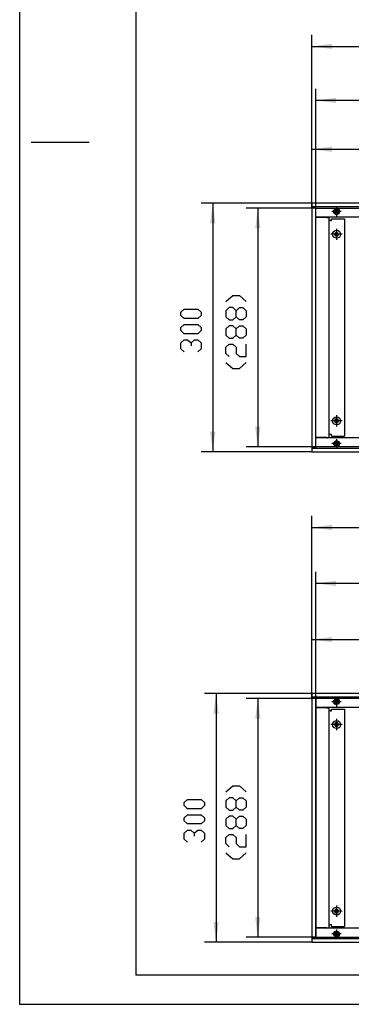
# Model space of a CAD drawing. Units: inches. Extents: x -9685 to -3769, y -9399 to -5241.
# Drawn here: x -9685 to -9285, y -9399 to -8212 of the extents above; entities that cross this region are included whole.
import ezdxf

# ---------------------------------------------------------------- set-up
doc = ezdxf.new("R2010")
doc.units = ezdxf.units.IN
doc.header["$MEASUREMENT"] = 0
doc.layers.add('1', color=7, linetype='Continuous')

msp = doc.modelspace()

# ---------------------------------------------------------------- hatches: boundary and pattern name
at = {"layer": '1'}
for points in [[(-9308.5, -8240.5), (-9333, -8243.7), (-9308.5, -8246.9)], [(-9303.5, -8305.7), (-9328, -8308.9), (-9303.5, -8312.2)], [(-9308.5, -8364.6), (-9333, -8367.8), (-9308.5, -8371)], [(-9449.1, -8457.3), (-9452.4, -8432.8), (-9455.6, -8457.3)], [(-9394.8, -8463.3), (-9398, -8438.8), (-9401.2, -8463.3)], [(-9401.2, -8702.3), (-9398, -8726.8), (-9394.8, -8702.3)], [(-9455.6, -8708.3), (-9452.4, -8732.8), (-9449.1, -8708.3)], [(-9308.5, -8820.6), (-9333, -8823.9), (-9308.5, -8827.1)], [(-9303.5, -8888.1), (-9328, -8891.3), (-9303.5, -8894.6)], [(-9308.5, -8955.8), (-9333, -8959), (-9308.5, -8962.2)], [(-9445.2, -9048.5), (-9448.4, -9024), (-9451.6, -9048.5)], [(-9394.8, -9054.5), (-9398, -9030), (-9401.2, -9054.5)], [(-9401.2, -9293.5), (-9398, -9318), (-9394.8, -9293.5)], [(-9451.6, -9299.5), (-9448.4, -9324), (-9445.2, -9299.5)]]:
    msp.add_hatch(color=2, dxfattribs=at).paths.add_polyline_path(points, flags=0)

# ---------------------------------------------------------------- linework, layer by layer
at = {"color": 3, "linetype": 'Continuous'}
for p, q in [((-7533, -8432.8), (-9333, -8432.8)), ((-9333, -8433), (-9333, -8432.8)), ((-9333, -8433), (-9333, -8437.2)), ((-9333, -8437.4), (-9333, -8437.2)), ((-7533, -8437.4), (-9333, -8437.4)), ((-9333, -8437.8), (-9333, -8727.8)), ((-9332.8, -8437.8), (-9333, -8437.8)), ((-9328.6, -8437.8), (-9332.8, -8437.8)), ((-9332, -8437.7), (-9332, -8437.4)), ((-9332, -8437.8), (-9332, -8437.7)), ((-9328.4, -8437.8), (-9328.6, -8437.8)), ((-9328.4, -8437.8), (-9328.4, -8727.8)), ((-9303.6, -8439.4), (-9303.6, -8439.4)), ((-9303.6, -8439.4), (-9303.6, -8439.9)), ((-9303.6, -8445.7), (-9303.6, -8439.9)), ((-9302.4, -8439.5), (-9302.4, -8439.4)), ((-9302.4, -8439.9), (-9302.4, -8439.5)), ((-9302.4, -8439.9), (-9302.4, -8445.7)), ((-7831.3, -8449.8), (-9328.4, -8449.8)), ((-9328.4, -8450.1), (-9328.2, -8450.1)), ((-9314.9, -8450.1), (-9328.2, -8450.1)), ((-9313.8, -8450), (-9314.9, -8449.8)), ((-9314.9, -8450.1), (-9312, -8450.1)), ((-9313.8, -8450), (-9313.7, -8450.1)), ((-9312, -8715.5), (-9312, -8450.1)), ((-9310.4, -8453.8), (-9312, -8453.8)), ((-9310.4, -8453.8), (-9309.3, -8453.8)), ((-9309.3, -8453.8), (-9309.3, -8451.8)), ((-9309.3, -8451.8), (-9293.3, -8451.8)), ((-9303.6, -8445.7), (-9303.6, -8446.2)), ((-9303.6, -8446.2), (-9303.6, -8446.2)), ((-9302.4, -8446.1), (-9302.4, -8445.7)), ((-9302.4, -8446.2), (-9302.4, -8446.1)), ((-9293.3, -8451.8), (-9293.3, -8713.8)), ((-9310.4, -8711.8), (-9312, -8711.8)), ((-9309.3, -8711.8), (-9310.4, -8711.8)), ((-9309.3, -8713.8), (-9309.3, -8711.8)), ((-9309.3, -8713.8), (-9293.3, -8713.8)), ((-9328.4, -8715.5), (-9328.2, -8715.5)), ((-7537.6, -8715.8), (-9328.4, -8715.8)), ((-9314.9, -8715.5), (-9328.2, -8715.5)), ((-9314.9, -8715.5), (-9312, -8715.5)), ((-9314.9, -8715.8), (-9313.8, -8715.6)), ((-9313.8, -8715.6), (-9313.7, -8715.5)), ((-9303.6, -8719.4), (-9303.6, -8719.4)), ((-9303.6, -8719.4), (-9303.6, -8719.9)), ((-9303.6, -8725.7), (-9303.6, -8719.9)), ((-9303.6, -8725.7), (-9303.6, -8726.2)), ((-9303.6, -8726.2), (-9303.6, -8726.2)), ((-9302.4, -8719.5), (-9302.4, -8719.4)), ((-9302.4, -8719.9), (-9302.4, -8719.5)), ((-9302.4, -8719.9), (-9302.4, -8725.7)), ((-9302.4, -8726.1), (-9302.4, -8725.7)), ((-9302.4, -8726.2), (-9302.4, -8726.1)), ((-9332.8, -8727.8), (-9333, -8727.8)), ((-9333, -8728.2), (-7533, -8728.2)), ((-9333, -8728.2), (-9333, -8728.4)), ((-9333, -8728.4), (-9333, -8732.6)), ((-9333, -8732.6), (-9333, -8732.8)), ((-9333, -8732.8), (-7533, -8732.8)), ((-9332.8, -8727.8), (-9328.6, -8727.8)), ((-9332, -8727.9), (-9332, -8727.8)), ((-9332, -8728.2), (-9332, -8727.9)), ((-9328.4, -8727.8), (-9328.6, -8727.8)), ((-9333, -9024.2), (-9333, -9024)), ((-7333, -9024), (-9333, -9024)), ((-9333, -9024.2), (-9333, -9028.4)), ((-9333, -9028.6), (-9333, -9028.4)), ((-7333, -9028.6), (-9333, -9028.6)), ((-9332.8, -9029), (-9333, -9029)), ((-9333, -9029), (-9333, -9319)), ((-9328.6, -9029), (-9332.8, -9029)), ((-9332, -9028.9), (-9332, -9028.6)), ((-9332, -9029), (-9332, -9028.9)), ((-9328.4, -9029), (-9328.6, -9029)), ((-9328.4, -9029), (-9328.4, -9319)), ((-9303.6, -9030.6), (-9303.6, -9031.1)), ((-9303.6, -9030.6), (-9303.6, -9030.6)), ((-9303.6, -9036.9), (-9303.6, -9031.1)), ((-9302.4, -9030.7), (-9302.4, -9030.6)), ((-9302.4, -9031.1), (-9302.4, -9030.7)), ((-9302.4, -9031.1), (-9302.4, -9036.9)), ((-8327.7, -9041), (-9328.4, -9041)), ((-9328.4, -9041.3), (-9328.2, -9041.3)), ((-9314.9, -9041.3), (-9328.2, -9041.3)), ((-9313.8, -9041.2), (-9314.9, -9041)), ((-9314.9, -9041.3), (-9312, -9041.3)), ((-9313.8, -9041.2), (-9313.7, -9041.3)), ((-9312, -9306.8), (-9312, -9041.3)), ((-9310.4, -9045), (-9312, -9045)), ((-9310.4, -9045), (-9309.3, -9045)), ((-9309.3, -9043), (-9293.3, -9043)), ((-9309.3, -9045), (-9309.3, -9043)), ((-9303.6, -9036.9), (-9303.6, -9037.4)), ((-9303.6, -9037.4), (-9303.6, -9037.4)), ((-9302.4, -9037.3), (-9302.4, -9036.9)), ((-9302.4, -9037.4), (-9302.4, -9037.3)), ((-9293.3, -9043), (-9293.3, -9305)), ((-9328.4, -9306.8), (-9328.2, -9306.8)), ((-7337.6, -9307), (-9328.4, -9307)), ((-9314.9, -9306.8), (-9328.2, -9306.8)), ((-9314.9, -9306.8), (-9312, -9306.8)), ((-9314.9, -9307), (-9313.8, -9306.8)), ((-9313.8, -9306.8), (-9313.7, -9306.8)), ((-9310.4, -9303), (-9312, -9303)), ((-9309.3, -9303), (-9310.4, -9303)), ((-9309.3, -9305), (-9309.3, -9303)), ((-9309.3, -9305), (-9293.3, -9305)), ((-9332.8, -9319), (-9333, -9319)), ((-9333, -9319.4), (-9333, -9319.6)), ((-9333, -9319.4), (-7333, -9319.4)), ((-9333, -9319.6), (-9333, -9323.8)), ((-9332.8, -9319), (-9328.6, -9319)), ((-9332, -9319.2), (-9332, -9319)), ((-9332, -9319.4), (-9332, -9319.2)), ((-9328.4, -9319), (-9328.6, -9319)), ((-9303.6, -9310.6), (-9303.6, -9311.1)), ((-9303.6, -9310.6), (-9303.6, -9310.6)), ((-9303.6, -9316.9), (-9303.6, -9311.1)), ((-9303.6, -9316.9), (-9303.6, -9317.4)), ((-9303.6, -9317.4), (-9303.6, -9317.4)), ((-9302.4, -9310.7), (-9302.4, -9310.6)), ((-9302.4, -9311.1), (-9302.4, -9310.7)), ((-9302.4, -9311.1), (-9302.4, -9316.9)), ((-9302.4, -9317.3), (-9302.4, -9316.9)), ((-9302.4, -9317.4), (-9302.4, -9317.3)), ((-9333, -9323.8), (-9333, -9324)), ((-9333, -9324), (-7333, -9324))]:
    msp.add_line(p, q, dxfattribs=at)
for points in [[(-9306.6, -8442.8), (-9306.2, -8441.3), (-9305.2, -8440), (-9303.8, -8439.3), (-9302.2, -8439.3), (-9300.8, -8440), (-9299.8, -8441.3), (-9299.5, -8442.8), (-9299.8, -8444.3), (-9300.8, -8445.6), (-9302.2, -8446.3), (-9303.8, -8446.3), (-9305.2, -8445.6), (-9306.2, -8444.3), (-9306.6, -8442.8)], [(-9303.6, -8439.9), (-9304.8, -8440.4), (-9305.7, -8441.5), (-9306, -8442.8), (-9305.7, -8444.1), (-9304.8, -8445.2), (-9303.6, -8445.7)], [(-9302.4, -8445.7), (-9301.2, -8445.2), (-9300.3, -8444.1), (-9300, -8442.8), (-9300.3, -8441.5), (-9301.2, -8440.4), (-9302.4, -8439.9)], [(-9307.8, -8470.3), (-9307.4, -8468.5), (-9306.4, -8466.9), (-9304.8, -8465.9), (-9303, -8465.5), (-9301.2, -8465.9), (-9299.6, -8466.9), (-9298.6, -8468.5), (-9298.3, -8470.3), (-9298.6, -8472.1), (-9299.6, -8473.7), (-9301.2, -8474.7), (-9303, -8475.1), (-9304.8, -8474.7), (-9306.4, -8473.7), (-9307.4, -8472.1), (-9307.8, -8470.3)], [(-9304.1, -8468.4), (-9304.9, -8469.2), (-9305.3, -8470.3)], [(-9304.9, -8470), (-9305.1, -8470), (-9305.2, -8470.1), (-9305.3, -8470.3)], [(-9305.3, -8470.3), (-9304.9, -8471.4), (-9304.1, -8472.2)], [(-9305.3, -8470.3), (-9305.2, -8470.5), (-9305.1, -8470.6), (-9304.9, -8470.6)], [(-9304.9, -8470), (-9304.3, -8469.5), (-9304.2, -8468.8)], [(-9304.2, -8471.8), (-9304.3, -8471.1), (-9304.9, -8470.6)], [(-9304.1, -8468.4), (-9304.2, -8468.5), (-9304.3, -8468.6), (-9304.2, -8468.8)], [(-9304.2, -8471.8), (-9304.3, -8472), (-9304.2, -8472.1), (-9304.1, -8472.2)], [(-9301.9, -8468.4), (-9303, -8468), (-9304.1, -8468.4)], [(-9303.7, -8468.5), (-9303.8, -8468.4), (-9304, -8468.3), (-9304.1, -8468.4)], [(-9304.1, -8472.2), (-9304, -8472.3), (-9303.8, -8472.2), (-9303.7, -8472.1)], [(-9304.1, -8472.2), (-9303, -8472.5), (-9301.9, -8472.2)], [(-9303.7, -8468.5), (-9303, -8468.8), (-9302.3, -8468.5)], [(-9302.3, -8472.1), (-9303, -8471.8), (-9303.7, -8472.1)], [(-9301.9, -8468.4), (-9302, -8468.3), (-9302.2, -8468.4), (-9302.3, -8468.5)], [(-9302.3, -8472.1), (-9302.2, -8472.2), (-9302, -8472.3), (-9301.9, -8472.2)], [(-9301.8, -8468.8), (-9301.7, -8468.6), (-9301.8, -8468.5), (-9301.9, -8468.4)], [(-9300.8, -8470.3), (-9301.1, -8469.2), (-9301.9, -8468.4)], [(-9301.9, -8472.2), (-9301.1, -8471.4), (-9300.8, -8470.3)], [(-9301.9, -8472.2), (-9301.8, -8472.1), (-9301.7, -8472), (-9301.8, -8471.8)], [(-9301.8, -8468.8), (-9301.7, -8469.5), (-9301.1, -8470)], [(-9301.1, -8470.6), (-9301.7, -8471.1), (-9301.8, -8471.8)], [(-9300.8, -8470.3), (-9300.8, -8470.1), (-9300.9, -8470), (-9301.1, -8470)], [(-9301.1, -8470.6), (-9300.9, -8470.6), (-9300.8, -8470.5), (-9300.8, -8470.3)], [(-9307.8, -8695.3), (-9307.4, -8693.5), (-9306.4, -8691.9), (-9304.8, -8690.9), (-9303, -8690.5), (-9301.2, -8690.9), (-9299.6, -8691.9), (-9298.6, -8693.5), (-9298.3, -8695.3), (-9298.6, -8697.1), (-9299.6, -8698.7), (-9301.2, -8699.7), (-9303, -8700.1), (-9304.8, -8699.7), (-9306.4, -8698.7), (-9307.4, -8697.1), (-9307.8, -8695.3)], [(-9304.1, -8693.4), (-9304.9, -8694.2), (-9305.3, -8695.3)], [(-9304.9, -8695), (-9305.1, -8695), (-9305.2, -8695.1), (-9305.3, -8695.3)], [(-9305.3, -8695.3), (-9304.9, -8696.4), (-9304.1, -8697.2)], [(-9305.3, -8695.3), (-9305.2, -8695.5), (-9305.1, -8695.6), (-9304.9, -8695.6)], [(-9304.9, -8695), (-9304.3, -8694.5), (-9304.2, -8693.8)], [(-9304.2, -8696.8), (-9304.3, -8696.1), (-9304.9, -8695.6)], [(-9304.1, -8693.4), (-9304.2, -8693.5), (-9304.3, -8693.6), (-9304.2, -8693.8)], [(-9304.2, -8696.8), (-9304.3, -8697), (-9304.2, -8697.1), (-9304.1, -8697.2)], [(-9301.9, -8693.4), (-9303, -8693), (-9304.1, -8693.4)], [(-9303.7, -8693.5), (-9303.8, -8693.4), (-9304, -8693.3), (-9304.1, -8693.4)], [(-9304.1, -8697.2), (-9304, -8697.3), (-9303.8, -8697.2), (-9303.7, -8697.1)], [(-9304.1, -8697.2), (-9303, -8697.5), (-9301.9, -8697.2)], [(-9303.7, -8693.5), (-9303, -8693.8), (-9302.3, -8693.5)], [(-9302.3, -8697.1), (-9303, -8696.8), (-9303.7, -8697.1)], [(-9301.9, -8693.4), (-9302, -8693.3), (-9302.2, -8693.4), (-9302.3, -8693.5)], [(-9302.3, -8697.1), (-9302.2, -8697.2), (-9302, -8697.3), (-9301.9, -8697.2)], [(-9300.8, -8695.3), (-9301.1, -8694.2), (-9301.9, -8693.4)], [(-9301.8, -8693.8), (-9301.7, -8693.6), (-9301.8, -8693.5), (-9301.9, -8693.4)], [(-9301.9, -8697.2), (-9301.1, -8696.4), (-9300.8, -8695.3)], [(-9301.9, -8697.2), (-9301.8, -8697.1), (-9301.7, -8697), (-9301.8, -8696.8)], [(-9301.8, -8693.8), (-9301.7, -8694.5), (-9301.1, -8695)], [(-9301.1, -8695.6), (-9301.7, -8696.1), (-9301.8, -8696.8)], [(-9300.8, -8695.3), (-9300.8, -8695.1), (-9300.9, -8695), (-9301.1, -8695)], [(-9301.1, -8695.6), (-9300.9, -8695.6), (-9300.8, -8695.5), (-9300.8, -8695.3)], [(-9306.6, -8722.8), (-9306.2, -8721.3), (-9305.2, -8720), (-9303.8, -8719.3), (-9302.2, -8719.3), (-9300.8, -8720), (-9299.8, -8721.3), (-9299.5, -8722.8), (-9299.8, -8724.3), (-9300.8, -8725.6), (-9302.2, -8726.3), (-9303.8, -8726.3), (-9305.2, -8725.6), (-9306.2, -8724.3), (-9306.6, -8722.8)], [(-9303.6, -8719.9), (-9304.8, -8720.4), (-9305.7, -8721.5), (-9306, -8722.8), (-9305.7, -8724.1), (-9304.8, -8725.2), (-9303.6, -8725.7)], [(-9302.4, -8725.7), (-9301.2, -8725.2), (-9300.3, -8724.1), (-9300, -8722.8), (-9300.3, -8721.5), (-9301.2, -8720.4), (-9302.4, -8719.9)], [(-9306.6, -9034), (-9306.2, -9032.5), (-9305.2, -9031.2), (-9303.8, -9030.5), (-9302.2, -9030.5), (-9300.8, -9031.2), (-9299.8, -9032.5), (-9299.5, -9034), (-9299.8, -9035.5), (-9300.8, -9036.8), (-9302.2, -9037.5), (-9303.8, -9037.5), (-9305.2, -9036.8), (-9306.2, -9035.5), (-9306.6, -9034)], [(-9303.6, -9031.1), (-9304.8, -9031.6), (-9305.7, -9032.7), (-9306, -9034), (-9305.7, -9035.3), (-9304.8, -9036.4), (-9303.6, -9036.9)], [(-9302.4, -9036.9), (-9301.2, -9036.4), (-9300.3, -9035.3), (-9300, -9034), (-9300.3, -9032.7), (-9301.2, -9031.6), (-9302.4, -9031.1)], [(-9307.8, -9061.5), (-9307.4, -9059.7), (-9306.4, -9058.1), (-9304.8, -9057.1), (-9303, -9056.8), (-9301.2, -9057.1), (-9299.6, -9058.1), (-9298.6, -9059.7), (-9298.3, -9061.5), (-9298.6, -9063.3), (-9299.6, -9064.9), (-9301.2, -9065.9), (-9303, -9066.3), (-9304.8, -9065.9), (-9306.4, -9064.9), (-9307.4, -9063.3), (-9307.8, -9061.5)], [(-9304.1, -9059.6), (-9304.9, -9060.4), (-9305.3, -9061.5)], [(-9304.1, -9059.6), (-9304.2, -9059.7), (-9304.3, -9059.8), (-9304.2, -9060)], [(-9301.9, -9059.6), (-9303, -9059.3), (-9304.1, -9059.6)], [(-9303.7, -9059.7), (-9303.8, -9059.6), (-9304, -9059.5), (-9304.1, -9059.6)], [(-9301.9, -9059.6), (-9302, -9059.5), (-9302.2, -9059.6), (-9302.3, -9059.7)], [(-9300.8, -9061.5), (-9301.1, -9060.4), (-9301.9, -9059.6)], [(-9301.8, -9060), (-9301.7, -9059.8), (-9301.8, -9059.7), (-9301.9, -9059.6)], [(-9304.9, -9061.2), (-9305.1, -9061.2), (-9305.2, -9061.3), (-9305.3, -9061.5)], [(-9305.3, -9061.5), (-9305.2, -9061.7), (-9305.1, -9061.8), (-9304.9, -9061.8)], [(-9305.3, -9061.5), (-9304.9, -9062.6), (-9304.1, -9063.5)], [(-9304.9, -9061.2), (-9304.3, -9060.7), (-9304.2, -9060)], [(-9304.2, -9063), (-9304.3, -9062.3), (-9304.9, -9061.8)], [(-9304.2, -9063), (-9304.3, -9063.2), (-9304.2, -9063.3), (-9304.1, -9063.5)], [(-9304.1, -9063.5), (-9304, -9063.5), (-9303.8, -9063.4), (-9303.7, -9063.3)], [(-9304.1, -9063.5), (-9303, -9063.8), (-9301.9, -9063.5)], [(-9303.7, -9059.7), (-9303, -9060), (-9302.3, -9059.7)], [(-9302.3, -9063.3), (-9303, -9063), (-9303.7, -9063.3)], [(-9302.3, -9063.3), (-9302.2, -9063.4), (-9302, -9063.5), (-9301.9, -9063.5)], [(-9301.9, -9063.5), (-9301.1, -9062.6), (-9300.8, -9061.5)], [(-9301.9, -9063.5), (-9301.8, -9063.3), (-9301.7, -9063.2), (-9301.8, -9063)], [(-9301.8, -9060), (-9301.7, -9060.7), (-9301.1, -9061.2)], [(-9301.1, -9061.8), (-9301.7, -9062.3), (-9301.8, -9063)], [(-9300.8, -9061.5), (-9300.8, -9061.3), (-9300.9, -9061.2), (-9301.1, -9061.2)], [(-9301.1, -9061.8), (-9300.9, -9061.8), (-9300.8, -9061.7), (-9300.8, -9061.5)], [(-9307.8, -9286.5), (-9307.4, -9284.7), (-9306.4, -9283.1), (-9304.8, -9282.1), (-9303, -9281.8), (-9301.2, -9282.1), (-9299.6, -9283.1), (-9298.6, -9284.7), (-9298.3, -9286.5), (-9298.6, -9288.3), (-9299.6, -9289.9), (-9301.2, -9290.9), (-9303, -9291.3), (-9304.8, -9290.9), (-9306.4, -9289.9), (-9307.4, -9288.3), (-9307.8, -9286.5)], [(-9304.1, -9284.6), (-9304.9, -9285.4), (-9305.3, -9286.5)], [(-9304.9, -9286.2), (-9304.3, -9285.7), (-9304.2, -9285)], [(-9304.1, -9284.6), (-9304.2, -9284.7), (-9304.3, -9284.8), (-9304.2, -9285)], [(-9301.9, -9284.6), (-9303, -9284.3), (-9304.1, -9284.6)], [(-9303.7, -9284.7), (-9303.8, -9284.6), (-9304, -9284.5), (-9304.1, -9284.6)], [(-9303.7, -9284.7), (-9303, -9285), (-9302.3, -9284.7)], [(-9301.9, -9284.6), (-9302, -9284.5), (-9302.2, -9284.6), (-9302.3, -9284.7)], [(-9301.8, -9285), (-9301.7, -9284.8), (-9301.8, -9284.7), (-9301.9, -9284.6)], [(-9300.8, -9286.5), (-9301.1, -9285.4), (-9301.9, -9284.6)], [(-9301.8, -9285), (-9301.7, -9285.7), (-9301.1, -9286.2)], [(-9304.9, -9286.2), (-9305.1, -9286.2), (-9305.2, -9286.3), (-9305.3, -9286.5)], [(-9305.3, -9286.5), (-9305.2, -9286.7), (-9305.1, -9286.8), (-9304.9, -9286.8)], [(-9305.3, -9286.5), (-9304.9, -9287.6), (-9304.1, -9288.5)], [(-9304.2, -9288), (-9304.3, -9287.3), (-9304.9, -9286.8)], [(-9304.2, -9288), (-9304.3, -9288.2), (-9304.2, -9288.3), (-9304.1, -9288.5)], [(-9304.1, -9288.5), (-9304, -9288.5), (-9303.8, -9288.4), (-9303.7, -9288.3)], [(-9304.1, -9288.5), (-9303, -9288.8), (-9301.9, -9288.5)], [(-9302.3, -9288.3), (-9303, -9288), (-9303.7, -9288.3)], [(-9302.3, -9288.3), (-9302.2, -9288.4), (-9302, -9288.5), (-9301.9, -9288.5)], [(-9301.9, -9288.5), (-9301.1, -9287.6), (-9300.8, -9286.5)], [(-9301.9, -9288.5), (-9301.8, -9288.3), (-9301.7, -9288.2), (-9301.8, -9288)], [(-9301.1, -9286.8), (-9301.7, -9287.3), (-9301.8, -9288)], [(-9300.8, -9286.5), (-9300.8, -9286.3), (-9300.9, -9286.2), (-9301.1, -9286.2)], [(-9301.1, -9286.8), (-9300.9, -9286.8), (-9300.8, -9286.7), (-9300.8, -9286.5)], [(-9306.6, -9314), (-9306.2, -9312.5), (-9305.2, -9311.2), (-9303.8, -9310.5), (-9302.2, -9310.5), (-9300.8, -9311.2), (-9299.8, -9312.5), (-9299.5, -9314), (-9299.8, -9315.5), (-9300.8, -9316.8), (-9302.2, -9317.5), (-9303.8, -9317.5), (-9305.2, -9316.8), (-9306.2, -9315.5), (-9306.6, -9314)], [(-9303.6, -9311.1), (-9304.8, -9311.6), (-9305.7, -9312.7), (-9306, -9314), (-9305.7, -9315.3), (-9304.8, -9316.4), (-9303.6, -9316.9)], [(-9302.4, -9316.9), (-9301.2, -9316.4), (-9300.3, -9315.3), (-9300, -9314), (-9300.3, -9312.7), (-9301.2, -9311.6), (-9302.4, -9311.1)]]:
    msp.add_lwpolyline(points, dxfattribs=at)
at = {"color": 4}
msp.add_point((-9685.3, -9398.9), dxfattribs=at)
at = {"layer": '1', "color": 2, "linetype": 'Continuous'}
for p, q in [((-9685.3, -9398.9), (-9685.3, -5240.9)), ((-9333, -8437.8), (-9333, -8229.7)), ((-9333, -8243.7), (-7533, -8243.7)), ((-9328, -8438.8), (-9328, -8294.9)), ((-7538, -8309), (-9328, -8309)), ((-9333, -8437.8), (-9333, -8353.8)), ((-9671.3, -8359.4), (-9601.3, -8359.4)), ((-9333, -8367.8), (-9081, -8367.8)), ((-9333, -8432.8), (-9466.4, -8432.8)), ((-9452.4, -8432.8), (-9452.4, -8732.8)), ((-9328, -8438.8), (-9412, -8438.8)), ((-9398, -8438.8), (-9398, -8726.8)), ((-9328, -8438.8), (-7538, -8438.8)), ((-9328, -8726.8), (-9328, -8438.8)), ((-9303, -8437.3), (-9303, -8448.4)), ((-9297.5, -8442.8), (-9308.6, -8442.8)), ((-9303, -8463.6), (-9303, -8477)), ((-9296.3, -8470.3), (-9309.8, -8470.3)), ((-9303, -8688.5), (-9303, -8702)), ((-9296.3, -8695.3), (-9309.8, -8695.3)), ((-9328, -8726.8), (-9412, -8726.8)), ((-7538, -8726.8), (-9328, -8726.8)), ((-9297.5, -8722.8), (-9308.6, -8722.8)), ((-9303, -8717.2), (-9303, -8728.3)), ((-9333, -8732.8), (-9466.4, -8732.8)), ((-9333, -9029), (-9333, -8809.9)), ((-9333, -8823.9), (-7333, -8823.9)), ((-9328, -9030), (-9328, -8877.3)), ((-7338, -8891.3), (-9328, -8891.3)), ((-9333, -9029), (-9333, -8945)), ((-9333, -8959), (-9081, -8959)), ((-9333, -9024), (-9462.4, -9024)), ((-9448.4, -9024), (-9448.4, -9324)), ((-9328, -9030), (-9412, -9030)), ((-9398, -9030), (-9398, -9318)), ((-9328, -9030), (-9328, -9318)), ((-7338, -9030), (-9328, -9030)), ((-9297.5, -9034), (-9308.6, -9034)), ((-9303, -9028.5), (-9303, -9039.6)), ((-9303, -9054.8), (-9303, -9068.3)), ((-9296.3, -9061.5), (-9309.8, -9061.5)), ((-9303, -9279.8), (-9303, -9293.3)), ((-9296.3, -9286.5), (-9309.8, -9286.5)), ((-9303, -9308.5), (-9303, -9319.6)), ((-9328, -9318), (-9412, -9318)), ((-9328, -9318), (-7338, -9318)), ((-9297.5, -9314), (-9308.6, -9314)), ((-9333, -9324), (-9462.4, -9324)), ((-9685.3, -9398.9), (-3798.3, -9398.9))]:
    msp.add_line(p, q, dxfattribs=at)
at = {"layer": '1', "color": 7, "linetype": 'Continuous'}
for p in [(-9545.3, -5275.9), (-3833.3, -9363.9)]:
    msp.add_line(p, (-9545.3, -9363.9), dxfattribs=at)
at = {"layer": '1', "color": 3, "linetype": 'Continuous'}
for p, q in [((-9436.5, -8551.4), (-9428.3, -8544.1)), ((-9428.3, -8544.1), (-9420.2, -8544.1)), ((-9420.2, -8544.1), (-9412, -8551.4)), ((-9490.9, -8564.4), (-9486.8, -8560.8)), ((-9486.8, -8560.8), (-9470.5, -8560.8)), ((-9470.5, -8560.8), (-9466.4, -8564.4)), ((-9432.4, -8558.8), (-9436.5, -8562.5)), ((-9428.3, -8558.8), (-9432.4, -8558.8)), ((-9424.3, -8562.5), (-9428.3, -8558.8)), ((-9424.3, -8562.5), (-9420.2, -8558.8)), ((-9420.2, -8558.8), (-9416.1, -8558.8)), ((-9416.1, -8558.8), (-9412, -8562.5)), ((-9490.9, -8568.1), (-9490.9, -8564.4)), ((-9486.8, -8571.8), (-9490.9, -8568.1)), ((-9470.5, -8571.8), (-9486.8, -8571.8)), ((-9466.4, -8568.1), (-9470.5, -8571.8)), ((-9466.4, -8564.4), (-9466.4, -8568.1)), ((-9436.5, -8562.5), (-9436.5, -8569.8)), ((-9436.5, -8569.8), (-9432.4, -8573.5)), ((-9428.3, -8573.5), (-9424.3, -8569.8)), ((-9424.3, -8569.8), (-9424.3, -8562.5)), ((-9420.2, -8573.5), (-9424.3, -8569.8)), ((-9412, -8569.8), (-9416.1, -8573.5)), ((-9412, -8562.5), (-9412, -8569.8)), ((-9490.9, -8582.8), (-9486.8, -8579.1)), ((-9490.9, -8586.5), (-9490.9, -8582.8)), ((-9486.8, -8579.1), (-9470.5, -8579.1)), ((-9470.5, -8579.1), (-9466.4, -8582.8)), ((-9466.4, -8582.8), (-9466.4, -8586.5)), ((-9432.4, -8580.8), (-9436.5, -8584.5)), ((-9436.5, -8584.5), (-9436.5, -8591.9)), ((-9432.4, -8573.5), (-9428.3, -8573.5)), ((-9428.3, -8580.8), (-9432.4, -8580.8)), ((-9424.3, -8584.5), (-9428.3, -8580.8)), ((-9424.3, -8584.5), (-9420.2, -8580.8)), ((-9424.3, -8591.9), (-9424.3, -8584.5)), ((-9416.1, -8573.5), (-9420.2, -8573.5)), ((-9420.2, -8580.8), (-9416.1, -8580.8)), ((-9416.1, -8580.8), (-9412, -8584.5)), ((-9412, -8584.5), (-9412, -8591.9)), ((-9486.8, -8590.2), (-9490.9, -8586.5)), ((-9470.5, -8590.2), (-9486.8, -8590.2)), ((-9466.4, -8586.5), (-9470.5, -8590.2)), ((-9436.5, -8591.9), (-9432.4, -8595.5)), ((-9432.4, -8595.5), (-9428.3, -8595.5)), ((-9428.3, -8595.5), (-9424.3, -8591.9)), ((-9420.2, -8595.5), (-9424.3, -8591.9)), ((-9416.1, -8595.5), (-9420.2, -8595.5)), ((-9412, -8591.9), (-9416.1, -8595.5)), ((-9490.9, -8601.2), (-9486.8, -8597.5)), ((-9490.9, -8608.5), (-9490.9, -8601.2)), ((-9486.8, -8597.5), (-9482.7, -8597.5)), ((-9482.7, -8597.5), (-9478.6, -8601.2)), ((-9478.6, -8601.2), (-9474.5, -8597.5)), ((-9478.6, -8601.2), (-9478.6, -8604.8)), ((-9474.5, -8597.5), (-9470.5, -8597.5)), ((-9470.5, -8597.5), (-9466.4, -8601.2)), ((-9466.4, -8601.2), (-9466.4, -8608.5)), ((-9436.5, -8606.6), (-9432.4, -8602.9)), ((-9436.5, -8613.9), (-9436.5, -8606.6)), ((-9432.4, -8602.9), (-9428.3, -8602.9)), ((-9428.3, -8602.9), (-9424.3, -8606.6)), ((-9424.3, -8606.6), (-9424.3, -8613.9)), ((-9412, -8617.6), (-9412, -8602.9)), ((-9486.8, -8612.2), (-9490.9, -8608.5)), ((-9466.4, -8608.5), (-9470.5, -8612.2)), ((-9432.4, -8617.6), (-9436.5, -8613.9)), ((-9424.3, -8613.9), (-9420.2, -8617.6)), ((-9420.2, -8617.6), (-9412, -8617.6)), ((-9436.5, -8624.9), (-9428.3, -8632.3)), ((-9420.2, -8632.3), (-9412, -8624.9)), ((-9428.3, -8632.3), (-9420.2, -8632.3)), ((-9436.5, -9142.6), (-9428.3, -9135.3)), ((-9428.3, -9135.3), (-9420.2, -9135.3)), ((-9420.2, -9135.3), (-9412, -9142.6)), ((-9486.9, -9155.6), (-9482.8, -9152)), ((-9482.8, -9152), (-9466.5, -9152)), ((-9466.5, -9152), (-9462.4, -9155.6)), ((-9432.4, -9150), (-9436.5, -9153.7)), ((-9436.5, -9153.7), (-9436.5, -9161)), ((-9428.3, -9150), (-9432.4, -9150)), ((-9424.3, -9153.7), (-9428.3, -9150)), ((-9424.3, -9153.7), (-9420.2, -9150)), ((-9424.3, -9161), (-9424.3, -9153.7)), ((-9420.2, -9150), (-9416.1, -9150)), ((-9416.1, -9150), (-9412, -9153.7)), ((-9412, -9153.7), (-9412, -9161)), ((-9486.9, -9159.3), (-9486.9, -9155.6)), ((-9482.8, -9163), (-9486.9, -9159.3)), ((-9466.5, -9163), (-9482.8, -9163)), ((-9462.4, -9159.3), (-9466.5, -9163)), ((-9462.4, -9155.6), (-9462.4, -9159.3)), ((-9436.5, -9161), (-9432.4, -9164.7)), ((-9432.4, -9164.7), (-9428.3, -9164.7)), ((-9428.3, -9164.7), (-9424.3, -9161)), ((-9420.2, -9164.7), (-9424.3, -9161)), ((-9416.1, -9164.7), (-9420.2, -9164.7)), ((-9412, -9161), (-9416.1, -9164.7)), ((-9486.9, -9174), (-9482.8, -9170.3)), ((-9486.9, -9177.7), (-9486.9, -9174)), ((-9482.8, -9181.4), (-9486.9, -9177.7)), ((-9482.8, -9170.3), (-9466.5, -9170.3)), ((-9466.5, -9170.3), (-9462.4, -9174)), ((-9462.4, -9177.7), (-9466.5, -9181.4)), ((-9462.4, -9174), (-9462.4, -9177.7)), ((-9432.4, -9172), (-9436.5, -9175.7)), ((-9436.5, -9175.7), (-9436.5, -9183.1)), ((-9428.3, -9172), (-9432.4, -9172)), ((-9424.3, -9175.7), (-9428.3, -9172)), ((-9424.3, -9175.7), (-9420.2, -9172)), ((-9424.3, -9183.1), (-9424.3, -9175.7)), ((-9420.2, -9172), (-9416.1, -9172)), ((-9416.1, -9172), (-9412, -9175.7)), ((-9412, -9175.7), (-9412, -9183.1)), ((-9486.9, -9192.4), (-9482.8, -9188.7)), ((-9466.5, -9181.4), (-9482.8, -9181.4)), ((-9482.8, -9188.7), (-9478.7, -9188.7)), ((-9478.7, -9188.7), (-9474.6, -9192.4)), ((-9474.6, -9192.4), (-9470.5, -9188.7)), ((-9470.5, -9188.7), (-9466.5, -9188.7)), ((-9466.5, -9188.7), (-9462.4, -9192.4)), ((-9436.5, -9183.1), (-9432.4, -9186.7)), ((-9432.4, -9186.7), (-9428.3, -9186.7)), ((-9428.3, -9186.7), (-9424.3, -9183.1)), ((-9420.2, -9186.7), (-9424.3, -9183.1)), ((-9416.1, -9186.7), (-9420.2, -9186.7)), ((-9412, -9183.1), (-9416.1, -9186.7)), ((-9486.9, -9199.7), (-9486.9, -9192.4)), ((-9482.8, -9203.4), (-9486.9, -9199.7)), ((-9474.6, -9192.4), (-9474.6, -9196.1)), ((-9462.4, -9199.7), (-9466.5, -9203.4)), ((-9462.4, -9192.4), (-9462.4, -9199.7)), ((-9436.5, -9197.8), (-9432.4, -9194.1)), ((-9436.5, -9205.1), (-9436.5, -9197.8)), ((-9432.4, -9194.1), (-9428.3, -9194.1)), ((-9428.3, -9194.1), (-9424.3, -9197.8)), ((-9424.3, -9197.8), (-9424.3, -9205.1)), ((-9412, -9208.8), (-9412, -9194.1)), ((-9432.4, -9208.8), (-9436.5, -9205.1)), ((-9424.3, -9205.1), (-9420.2, -9208.8)), ((-9420.2, -9208.8), (-9412, -9208.8)), ((-9436.5, -9216.1), (-9428.3, -9223.5)), ((-9428.3, -9223.5), (-9420.2, -9223.5)), ((-9420.2, -9223.5), (-9412, -9216.1))]:
    msp.add_line(p, q, dxfattribs=at)

doc.saveas('drawing.dxf')
